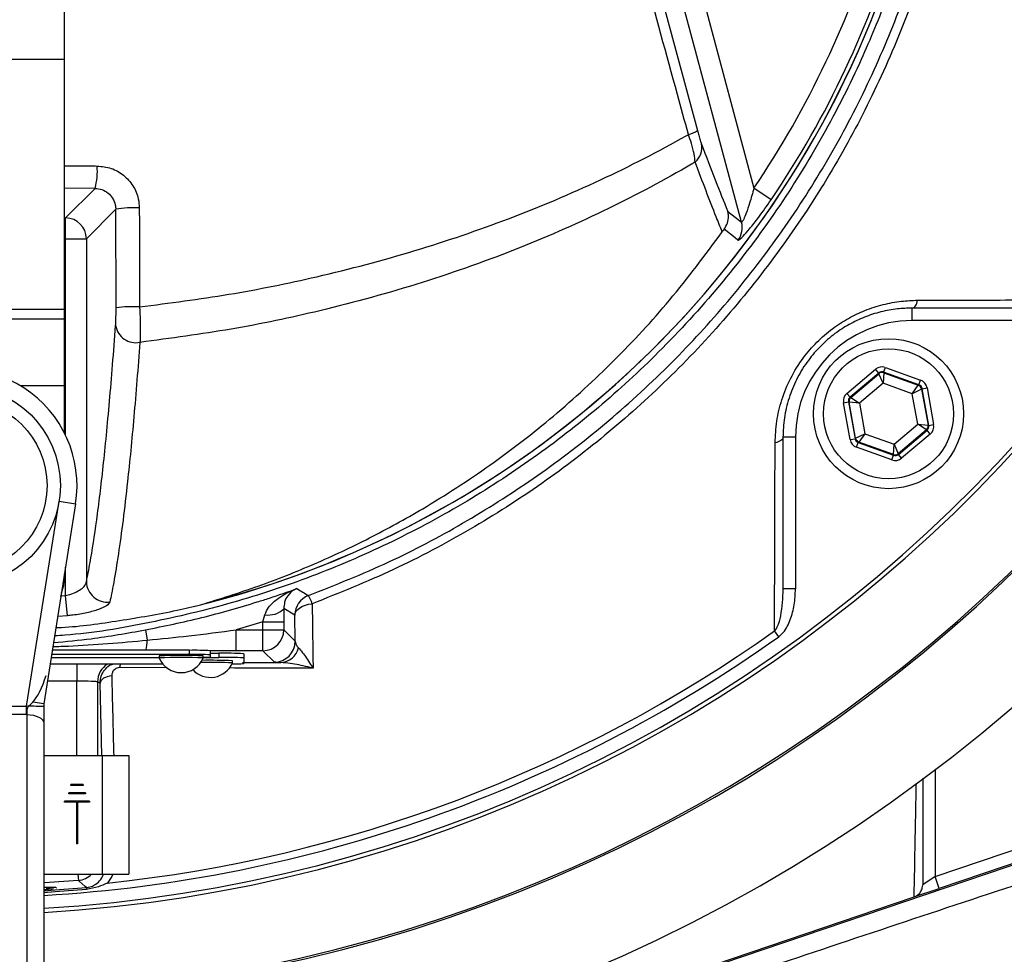
# Model space of a CAD drawing. Extents: x 300 to 4100, y 100 to 5860.
# Drawn here: x 1120 to 1238, y 2487 to 2599 of the extents above; entities that cross this region are included whole.
import ezdxf

# ---------------------------------------------------------------- set-up
doc = ezdxf.new("R2010")
doc.units = 0
doc.header["$LTSCALE"] = 20
doc.layers.get('0').update_dxf_attribs({"linetype": 'CONTINUOUS'})

msp = doc.modelspace()

# ---------------------------------------------------------------- linework, layer by layer
at = {"color": 7, "linetype": 'CONTINUOUS'}
for p, q in [((1125.59, 2594.14), (1125.59, 2640.19)), ((1200.98, 2606), (1208.3, 2578.68)), ((1206.82, 2574.58), (1198.57, 2605.36)), ((1196.33, 2604.76), (1201.52, 2585.58)), ((1100.59, 2594.14), (1125.59, 2594.14)), ((1125.59, 2564.14), (1125.59, 2594.14)), ((1129.26, 2578.65), (1125.59, 2578.66)), ((1125.71, 2575.1), (1129.26, 2578.65)), ((1210.37, 2577.28), (1208.3, 2578.68)), ((1131.74, 2576.14), (1128.21, 2572.61)), ((1131.77, 2564.32), (1131.74, 2576.14)), ((1125.59, 2575.1), (1125.71, 2575.1)), ((1125.71, 2572.61), (1125.71, 2575.1)), ((1125.71, 2572.61), (1125.59, 2572.61)), ((1125.71, 2549.02), (1125.71, 2572.61)), ((1125.71, 2572.61), (1128.21, 2572.61)), ((1128.21, 2572.61), (1128.21, 2531.43)), ((1100.59, 2564.14), (1125.59, 2564.14)), ((1125.59, 2562.98), (1125.59, 2564.14)), ((1245.48, 2564.28), (1227.28, 2564.28)), ((1227.28, 2562.78), (1227.28, 2564.28)), ((1100.59, 2562.98), (1125.59, 2562.98)), ((1125.59, 2554.98), (1125.59, 2562.98)), ((1245.48, 2562.78), (1227.28, 2562.78)), ((1219.46, 2554.05), (1222.89, 2556.95)), ((1223.27, 2556.49), (1219.84, 2553.59)), ((1219.92, 2553.56), (1223.29, 2556.4)), ((1223.27, 2556.49), (1222.89, 2556.95)), ((1223.29, 2556.4), (1223.27, 2556.49)), ((1223.8, 2555.26), (1223.29, 2556.4)), ((1223.88, 2556.51), (1223.8, 2555.26)), ((1223.86, 2556.59), (1224.07, 2557.16)), ((1228.09, 2555.07), (1223.86, 2556.59)), ((1223.86, 2556.59), (1223.88, 2556.51)), ((1223.88, 2556.51), (1228.02, 2555.02)), ((1224.07, 2557.16), (1228.29, 2555.64)), ((1223.8, 2555.26), (1220.96, 2552.87)), ((1227.29, 2554.01), (1223.8, 2555.26)), ((1228.09, 2555.07), (1228.29, 2555.64)), ((1120.3, 2554.98), (1125.59, 2554.98)), ((1125.59, 2549.28), (1125.59, 2554.98)), ((1219.84, 2553.59), (1219.46, 2554.05)), ((1227.29, 2554.01), (1228.02, 2555.02)), ((1228.41, 2554.56), (1227.29, 2554.01)), ((1227.95, 2550.35), (1227.29, 2554.01)), ((1228.02, 2555.02), (1228.09, 2555.07)), ((1228.48, 2554.61), (1228.41, 2554.56)), ((1228.41, 2554.56), (1229.19, 2550.22)), ((1228.48, 2554.61), (1229.07, 2554.72)), ((1229.27, 2550.19), (1228.48, 2554.61)), ((1229.07, 2554.72), (1229.86, 2550.3)), ((1219.05, 2552.92), (1219.64, 2553.03)), ((1219.84, 2548.5), (1219.05, 2552.92)), ((1219.64, 2553.03), (1220.43, 2548.61)), ((1219.72, 2553), (1219.64, 2553.03)), ((1220.5, 2548.66), (1219.72, 2553)), ((1220.96, 2552.87), (1219.72, 2553)), ((1219.84, 2553.59), (1219.92, 2553.56)), ((1219.92, 2553.56), (1220.96, 2552.87)), ((1220.96, 2552.87), (1221.62, 2549.21)), ((1225.11, 2547.95), (1227.95, 2550.35)), ((1228.99, 2549.66), (1225.62, 2546.81)), ((1225.64, 2546.73), (1229.07, 2549.63)), ((1228.99, 2549.66), (1227.95, 2550.35)), ((1227.95, 2550.35), (1229.19, 2550.22)), ((1229.07, 2549.63), (1228.99, 2549.66)), ((1229.45, 2549.17), (1229.07, 2549.63)), ((1229.19, 2550.22), (1229.27, 2550.19)), ((1229.27, 2550.19), (1229.86, 2550.3)), ((1211.78, 2548.78), (1211.78, 2530.58)), ((1213.28, 2548.78), (1211.78, 2548.78)), ((1213.28, 2548.78), (1213.28, 2530.58)), ((1219.84, 2548.5), (1220.43, 2548.61)), ((1220.43, 2548.61), (1220.5, 2548.66)), ((1220.5, 2548.66), (1221.62, 2549.21)), ((1220.62, 2547.58), (1220.82, 2548.15)), ((1220.89, 2548.2), (1220.82, 2548.15)), ((1220.82, 2548.15), (1225.05, 2546.62)), ((1221.62, 2549.21), (1220.89, 2548.2)), ((1225.03, 2546.71), (1220.89, 2548.2)), ((1221.62, 2549.21), (1225.11, 2547.95)), ((1229.45, 2549.17), (1226.02, 2546.27)), ((1224.84, 2546.06), (1220.62, 2547.58)), ((1225.03, 2546.71), (1225.11, 2547.95)), ((1225.11, 2547.95), (1225.62, 2546.81)), ((1224.84, 2546.06), (1225.05, 2546.62)), ((1225.05, 2546.62), (1225.03, 2546.71)), ((1225.62, 2546.81), (1225.64, 2546.73)), ((1226.02, 2546.27), (1225.64, 2546.73)), ((1121.04, 2516.5), (1124.94, 2541.1)), ((1124.94, 2541.1), (1126.91, 2540.79)), ((1126.91, 2540.79), (1123.11, 2516.78)), ((1125.71, 2529.8), (1125.71, 2533.21)), ((1125.59, 2531.98), (1125.59, 2532.41)), ((1213.28, 2530.58), (1211.78, 2530.58)), ((1125.06, 2529.74), (1125.71, 2529.8)), ((1125.94, 2527.37), (1125.71, 2529.8)), ((1151.89, 2528.22), (1151.9, 2526.62)), ((1153.23, 2527.44), (1151.89, 2528.22)), ((1125.94, 2527.37), (1124.77, 2527.26)), ((1149.4, 2526.62), (1149.62, 2527.49)), ((1153.26, 2524.3), (1153.23, 2527.44)), ((1135.29, 2525.67), (1135.52, 2524.44)), ((1149.4, 2526.62), (1146.2, 2525.67)), ((1146.2, 2523.17), (1146.2, 2525.67)), ((1146.2, 2525.67), (1149.4, 2525.67)), ((1149.4, 2526.62), (1151.9, 2526.62)), ((1149.4, 2525.67), (1149.4, 2526.62)), ((1149.4, 2523.17), (1149.4, 2525.67)), ((1149.4, 2525.67), (1151.9, 2525.67)), ((1151.9, 2526.62), (1151.9, 2525.67)), ((1151.9, 2525.67), (1153.26, 2524.3)), ((1211.28, 2524.85), (1210.78, 2525.55)), ((1123.99, 2522.36), (1136.94, 2522.36)), ((1124, 2522.37), (1136.94, 2522.37)), ((1140.59, 2522.72), (1124.05, 2522.72)), ((1140.59, 2523.22), (1124.13, 2523.22)), ((1136.94, 2522.54), (1136.94, 2522.29)), ((1140.59, 2522.72), (1140.59, 2523.22)), ((1142.24, 2522.29), (1142.24, 2522.54)), ((1142.24, 2522.36), (1144.09, 2522.36)), ((1146.2, 2523.17), (1143.09, 2523.17)), ((1143.09, 2522.67), (1143.09, 2523.17)), ((1143.09, 2522.86), (1144.09, 2522.86)), ((1143.09, 2522.41), (1143.09, 2522.67)), ((1144.09, 2522.86), (1144.09, 2522.36)), ((1149.4, 2523.17), (1146.2, 2523.17)), ((1147.09, 2522.81), (1147.09, 2522.31)), ((1147.09, 2522.31), (1147.09, 2521.63)), ((1150.77, 2521.8), (1149.4, 2523.17)), ((1137.38, 2521.57), (1123.87, 2521.57)), ((1127.05, 2521.57), (1127.05, 2519.52)), ((1137.92, 2521.13), (1132.23, 2521.15)), ((1145.74, 2521.72), (1145.74, 2521.97)), ((1146.96, 2521.76), (1151.52, 2521.75)), ((1127.05, 2519.52), (1123.54, 2519.52)), ((1127.05, 2510.6), (1127.05, 2519.52)), ((1129.55, 2519.44), (1129.55, 2510.6)), ((1129.86, 2519.28), (1129.55, 2519.44)), ((1130.07, 2510.6), (1129.86, 2519.28)), ((1105.13, 2516.5), (1121.04, 2516.5)), ((1121.04, 2515.5), (1121.04, 2516.5)), ((1121.78, 2516.99), (1121.29, 2516.5)), ((1123.11, 2516.78), (1121.78, 2516.99)), ((1123.11, 2516.78), (1123.09, 2516.46)), ((1121.04, 2515.5), (1105.13, 2515.5)), ((1121.09, 2469.59), (1121.09, 2515.5)), ((1123.09, 2514.5), (1123.09, 2468.59)), ((1123.09, 2510.6), (1130.09, 2510.6)), ((1130.09, 2510.6), (1133.29, 2510.6)), ((1130.09, 2510.6), (1130.09, 2496.35)), ((1133.29, 2510.6), (1133.29, 2496.35)), ((1230.05, 2508.91), (1230.05, 2496.07)), ((1126.34, 2507), (1126.34, 2507.1)), ((1127.84, 2507.1), (1126.34, 2507.1)), ((1127.84, 2507), (1126.34, 2507)), ((1127.84, 2507.1), (1127.84, 2507)), ((1126.09, 2506), (1126.09, 2506.1)), ((1128.09, 2506.1), (1126.09, 2506.1)), ((1128.09, 2506), (1126.09, 2506)), ((1128.09, 2506.1), (1128.09, 2506)), ((1125.59, 2505), (1125.59, 2505.1)), ((1128.59, 2505.1), (1125.59, 2505.1)), ((1127.04, 2505), (1125.59, 2505)), ((1127.04, 2505), (1127.04, 2500)), ((1128.59, 2505), (1127.14, 2505)), ((1127.14, 2505), (1127.14, 2500)), ((1128.59, 2505.1), (1128.59, 2505)), ((1127.14, 2500), (1127.04, 2500)), ((1230.05, 2496.07), (1241.41, 2499.92)), ((1242.13, 2498.58), (1230.53, 2494.65)), ((1145.19, 2465.61), (1242.21, 2498.44)), ((1123.09, 2496.35), (1130.09, 2496.35)), ((1127.2, 2496.35), (1127.26, 2495.61)), ((1130.09, 2496.35), (1133.29, 2496.35)), ((1230.05, 2496.07), (1228.55, 2495.06)), ((1230.53, 2494.65), (1230.05, 2496.07)), ((1123.49, 2494.63), (1123.37, 2494.63)), ((1128.21, 2494.76), (1128.23, 2494.52)), ((1227.6, 2493.66), (1230.53, 2494.65)), ((1145.14, 2465.76), (1227.52, 2493.63)), ((1227.53, 2493.63), (1227.52, 2493.63))]:
    msp.add_line(p, q, dxfattribs=at)
at = {"color": 7, "linetype": 'CONTINUOUS', "flags": 128}
for points in [[(1205.17, 2575.88), (1206.05, 2575.19), (1206.82, 2574.58)], [(1206.39, 2572.43), (1206.05, 2572.7), (1204.73, 2573.75)], [(1227.28, 2564.28), (1227.39, 2564.3), (1227.49, 2564.35), (1227.59, 2564.43), (1227.68, 2564.54), (1227.76, 2564.68), (1227.83, 2564.84), (1227.89, 2565.02), (1227.94, 2565.22)], [(1211.78, 2548.78), (1211.77, 2548.68), (1211.72, 2548.57), (1211.64, 2548.48), (1211.53, 2548.39), (1211.39, 2548.3), (1211.22, 2548.23), (1211.04, 2548.17), (1210.84, 2548.13)], [(1125.22, 2530.1), (1125.49, 2531), (1125.59, 2531.98)], [(1153.23, 2527.44), (1153.27, 2527.68), (1153.39, 2527.91), (1153.57, 2528.13), (1153.83, 2528.33), (1154.13, 2528.5), (1154.49, 2528.64), (1154.88, 2528.74), (1155.3, 2528.8)], [(1131.25, 2520.14), (1130.98, 2520.11), (1130.72, 2520.05), (1130.49, 2519.96), (1130.28, 2519.86), (1130.11, 2519.73), (1129.98, 2519.59), (1129.9, 2519.44), (1129.86, 2519.28)], [(1121.09, 2515.5), (1121.48, 2515.48), (1121.85, 2515.42), (1122.2, 2515.33), (1122.5, 2515.21), (1122.75, 2515.06), (1122.93, 2514.88), (1123.05, 2514.69), (1123.09, 2514.5)], [(1127.26, 2495.61), (1123.73, 2495.35), (1123.09, 2495.31)], [(1128.21, 2494.76), (1128.06, 2494.89), (1127.36, 2495.53), (1127.26, 2495.61)], [(1123.09, 2494.37), (1124.44, 2494.46), (1128.21, 2494.76)], [(1128.23, 2494.52), (1124.45, 2494.22), (1123.09, 2494.13)]]:
    msp.add_lwpolyline(points, dxfattribs=at)
at = {"color": 7, "linetype": 'CONTINUOUS'}
for centre, radius in [((1224.45, 2551.61), 9), ((1224.45, 2551.61), 7.8), ((1113.09, 2542.98), 12), ((1113.09, 2542.98), 10.4)]:
    msp.add_circle(centre, radius, dxfattribs=at)
for centre, radius, start, end in [((1113.09, 2662.98), 193.44, 272.9633, 180), ((1113.09, 2662.98), 181.52, 273.158, 180), ((1113.09, 2662.98), 181.31, 0, 266.8383), ((1113.09, 2662.98), 171.5, 0, 266.6572), ((1113.09, 2662.98), 171, 0, 266.6475), ((1113.09, 2662.98), 171, 273.3525, 0), ((1113.09, 2662.98), 181.31, 273.1617, 0), ((1113.09, 2662.98), 171.5, 273.3428, 0), ((1113.09, 2642.98), 117.88, 283.7441, 343.5755), ((1113.09, 2642.98), 117.87, 284.1532, 343.5763), ((1113.09, 2642.98), 114.9, 325.9679, 343.3635), ((1113.09, 2642.98), 117.39, 325.9679, 343.5422), ((1199.69, 2588.4), 3.37, 283.0208, 303.0585), ((1199.82, 2583.53), 2.24, 309.7491, 11.4683), ((1121.58, 2580.71), 7.95, 344.9261, 4.4834), ((1133.88, 2563.87), 12.45, 86.8414, 99.877), ((1125.71, 2572.6), 2.5, 0.1836, 89.8164), ((1204.4, 2573.94), 2.5, 322.8703, 14.7515), ((1133.91, 2545.22), 19.23, 87.9502, 96.3766), ((1227.28, 2548.78), 14, 90, 180), ((1134.16, 2562.6), 2.47, 189.5388, 281.2641), ((1113.09, 2542.98), 14, 351, 189), ((1223.68, 2555.95), 0.6, 70.1967, 130.1753), ((1227.82, 2554.45), 0.6, 10.1967, 70.1753), ((1220.31, 2553.1), 0.6, 130.1967, 190.1753), ((1228.6, 2550.12), 0.6, 310.1967, 10.1753), ((1221.09, 2548.77), 0.6, 190.1967, 250.1753), ((1225.23, 2547.27), 0.6, 250.1967, 310.1753), ((1130.72, 2531.51), 2.51, 181.7419, 277.1697), ((1317.15, 2802.21), 317.1, 238.9238, 239.2178), ((1155.73, 2527.44), 2.5, 110.27, 179.9895), ((1149.75, 2526.92), 5.86, 18.7651, 29.2394), ((1150.07, 2530.01), 2.56, 260.0964, 315.5021), ((1149.4, 2525.67), 2.5, 270.0204, 359.9796), ((1113.09, 2662.98), 169.47, 273.3828, 305.4092), ((1113.09, 2662.98), 168.61, 275.9962, 305.4092), ((1131.16, 2524.49), 4.36, 343.0029, 359.3576), ((1150.76, 2524.3), 2.5, 270.0204, 359.9796), ((1151.41, 2524.04), 2.3, 272.8531, 347.1263), ((1139.59, 2466.99), 55.62, 87.269, 92.731), ((1139.59, 2466.74), 55.62, 87.269, 92.731), ((1139.59, 2523.42), 2.88, 203.124, 336.876), ((1141.21, 2487.37), 35.85, 87.0017, 90.9986), ((1141.21, 2486.87), 35.85, 87.0017, 90.9986), ((1142.32, 2531.11), 8.73, 269.415, 275.0018), ((1144.84, 2479.85), 43.02, 87.0017, 90.9986), ((1144.84, 2479.35), 43.02, 87.0017, 90.9986), ((1132.05, 2519.44), 2.5, 121.3122, 179.9647), ((1137.18, 2520.86), 4.96, 171.7144, 176.6872), ((1143.09, 2522.85), 2.88, 222.667, 336.876), ((1143.16, 2459.89), 61.88, 87.6125, 91.1303), ((1143.2, 2461.19), 60.83, 87.6103, 91.039), ((1145.8, 2539.97), 18.39, 269.6005, 274.0032), ((1121.71, 2494.16), 22.34, 86.4687, 91.0738), ((1127.05, 2498.1), 2.5, 274.9131, 315.6045), ((1123.49, 2495.23), 0.6, 270, 306.6894)]:
    msp.add_arc(centre, radius, start, end, dxfattribs=at)
for centre, major_axis, ratio, start_param, end_param in [((1223.66, 2556.03), (0.21, -1.18), 0.999797, 2.618082, 3.665103), ((1223.66, 2556.03), (-0.106, 0.591), 0.999391, 5.759674, 6.806696), ((1227.89, 2554.51), (-0.917, -0.774), 0.999797, 2.618082, 3.665103), ((1220.23, 2553.13), (1.13, -0.41), 0.999797, 2.618082, 3.665103), ((1227.89, 2554.51), (0.459, 0.387), 0.999391, 5.759674, 6.806696), ((1220.23, 2553.13), (0.565, -0.204), 0.999391, 2.618082, 3.665103), ((1228.68, 2550.09), (0.565, -0.204), 0.999391, 5.759674, 6.806696), ((1228.68, 2550.09), (-1.13, 0.41), 0.999797, 2.618082, 3.665103), ((1221.02, 2548.71), (0.917, 0.774), 0.999797, 2.618082, 3.665103), ((1221.02, 2548.71), (0.459, 0.387), 0.999391, 2.618082, 3.665103), ((1225.25, 2547.19), (-0.21, 1.18), 0.999797, 2.618082, 3.665103), ((1225.25, 2547.19), (-0.106, 0.591), 0.999391, 2.618082, 3.665103), ((1122.14, 2523.43), (1.29, 6.93), 0.282614, 3.574628, 4.282834), ((1127.05, 2519.43), (2.5, 0), 0.03491, 0.034907, 1.570796), ((1122.14, 2523.43), (1.29, 6.93), 0.282614, 3.239512, 3.574628), ((1122.14, 2522.43), (1.62, 6.87), 0.56347, 3.273892, 3.284837)]:
    msp.add_ellipse(centre, major_axis=major_axis, ratio=ratio, start_param=start_param, end_param=end_param, dxfattribs=at)
for points, knots in [([(1070.87, 2528.8), (1068.85, 2529.59), (1064.8, 2531.16), (1058.89, 2533.93), (1053.11, 2536.99), (1046.47, 2541), (1039.11, 2546.16), (1031.24, 2552.72), (1023.87, 2560.01), (1017.18, 2567.87), (1011.2, 2576.24), (1005.97, 2585.03), (1001.45, 2594.32), (997.98, 2603.35), (995.35, 2612.12), (993.5, 2620.53), (992.14, 2629.54), (991.23, 2638.93), (990.76, 2649.57), (990.97, 2661.83), (992.25, 2675.68), (994.78, 2690.25), (998.54, 2704.74), (1003.32, 2718.39), (1008.91, 2731.09), (1015.16, 2742.87), (1022.31, 2754.23), (1029.7, 2764.25), (1037.06, 2772.96), (1043.97, 2780.26), (1051.06, 2786.95), (1058.12, 2792.99), (1064.82, 2798.08), (1071.29, 2802.02), (1077.46, 2805.15), (1083.9, 2807.78), (1090.56, 2809.89), (1097.35, 2811.44), (1104.25, 2812.44), (1111.25, 2812.88), (1117.93, 2812.75), (1124.55, 2812.12), (1131.07, 2810.99), (1137.83, 2809.25), (1144.45, 2806.96), (1151.16, 2804), (1157.84, 2800.33), (1164.4, 2795.87), (1170.58, 2790.89), (1178.08, 2784.27), (1186.69, 2775.75), (1196.03, 2764.91), (1204.6, 2753.21), (1212.2, 2740.85), (1218.76, 2727.98), (1224.29, 2714.64), (1228.8, 2700.72), (1232.16, 2686.48), (1234.36, 2672.11), (1235.41, 2657.63), (1235.3, 2642.97), (1234.13, 2629.81), (1232.29, 2618.27), (1229.82, 2608.37), (1226.49, 2598.62), (1222.36, 2589.22), (1217.48, 2580.24), (1211.89, 2571.75), (1205.55, 2563.66), (1198.56, 2556.16), (1190.98, 2549.3), (1182.92, 2543.12), (1174.27, 2537.6), (1165.07, 2532.71), (1158.58, 2530.11), (1155.3, 2528.8)], [0, 0, 0, 0, 0.008576, 0.017152, 0.025779, 0.034407, 0.047799, 0.061286, 0.07492, 0.088755, 0.102143, 0.115626, 0.129253, 0.143079, 0.153954, 0.165598, 0.177245, 0.190123, 0.203002, 0.219382, 0.238573, 0.257903, 0.277677, 0.297602, 0.315041, 0.33258, 0.350431, 0.368387, 0.382184, 0.395982, 0.408626, 0.421271, 0.433294, 0.442422, 0.451551, 0.460812, 0.470073, 0.479202, 0.488331, 0.497597, 0.506863, 0.514686, 0.523841, 0.532996, 0.542289, 0.551581, 0.562123, 0.572666, 0.583348, 0.594033, 0.612877, 0.631839, 0.651174, 0.670641, 0.689453, 0.708393, 0.727739, 0.747228, 0.766089, 0.785083, 0.804492, 0.824042, 0.837421, 0.850881, 0.86448, 0.878267, 0.891573, 0.904971, 0.918512, 0.932249, 0.945529, 0.9589, 0.97237, 0.986065, 1, 1, 1, 1]), ([(1137.95, 2382.72), (1142.35, 2383.61), (1152.72, 2385.7), (1168.7, 2390.33), (1185.83, 2396.38), (1201.89, 2403.33), (1216.94, 2411.01), (1231, 2419.34), (1244.59, 2428.56), (1257.63, 2438.62), (1270.06, 2449.48), (1281.82, 2461.12), (1292.86, 2473.46), (1303.07, 2486.45), (1312.36, 2499.97), (1320.73, 2514.04), (1328.17, 2528.64), (1334.68, 2543.73), (1340.21, 2559.22), (1344.71, 2575.02), (1348.18, 2591.1), (1350.58, 2607.41), (1351.86, 2623.84), (1352, 2640.29), (1351.01, 2656.71), (1348.89, 2673.05), (1345.65, 2689.21), (1341.33, 2705.11), (1335.93, 2720.64), (1329.99, 2734.53), (1323.83, 2746.82), (1317.69, 2757.6), (1311, 2768), (1302.91, 2779.21), (1293.24, 2790.92), (1281.86, 2802.87), (1273.59, 2809.96), (1269.48, 2813.48)], [0, 0, 0, 0, 0.023993, 0.056532, 0.088817, 0.120991, 0.150006, 0.179065, 0.208281, 0.237701, 0.267037, 0.296398, 0.326093, 0.355466, 0.384638, 0.41373, 0.442865, 0.472166, 0.501513, 0.530708, 0.559877, 0.589396, 0.618696, 0.647915, 0.677233, 0.706515, 0.735899, 0.765269, 0.794494, 0.823712, 0.845904, 0.867969, 0.88997, 0.911972, 0.941795, 0.971078, 1, 1, 1, 1]), ([(1154.86, 2529.78), (1158.11, 2531.08), (1164.44, 2533.6), (1173.43, 2538.36), (1181.92, 2543.74), (1190.02, 2549.88), (1197.55, 2556.67), (1204.46, 2564.05), (1210.71, 2571.95), (1216.34, 2580.42), (1221.22, 2589.35), (1225.32, 2598.62), (1228.63, 2608.17), (1231.15, 2618.05), (1233, 2629.49), (1234.18, 2642.42), (1234.36, 2656.87), (1233.37, 2671.49), (1231.18, 2685.94), (1227.87, 2700.05), (1223.46, 2713.79), (1217.91, 2727.28), (1211.31, 2740.21), (1203.77, 2752.46), (1195.34, 2764.01), (1185.94, 2774.94), (1177.22, 2783.56), (1169.69, 2790.17), (1163.61, 2795.06), (1157.11, 2799.48), (1150.5, 2803.1), (1143.94, 2805.99), (1137.49, 2808.23), (1130.83, 2809.95), (1124.36, 2811.06), (1117.87, 2811.68), (1111.39, 2811.81), (1104.56, 2811.4), (1097.75, 2810.43), (1091.06, 2808.91), (1084.56, 2806.86), (1078.26, 2804.31), (1072.17, 2801.25), (1065.78, 2797.38), (1059.16, 2792.38), (1052.19, 2786.47), (1045.23, 2779.94), (1038.27, 2772.66), (1030.94, 2764.05), (1023.55, 2754.1), (1016.44, 2742.91), (1010.1, 2731.09), (1004.48, 2718.41), (999.73, 2704.96), (995.97, 2690.7), (993.35, 2675.99), (992.06, 2662.09), (991.83, 2649.85), (992.27, 2639.37), (993.18, 2629.89), (994.55, 2620.82), (996.41, 2612.35), (999.02, 2603.67), (1002.42, 2594.81), (1006.83, 2585.7), (1012.05, 2576.89), (1017.99, 2568.58), (1024.59, 2560.82), (1031.79, 2553.68), (1039.65, 2547.09), (1047.63, 2541.49), (1055.56, 2536.82), (1063.27, 2532.95), (1068.63, 2530.84), (1071.31, 2529.78)], [0, 0, 0, 0, 0.013898, 0.027129, 0.040453, 0.053919, 0.067579, 0.080856, 0.094224, 0.107735, 0.121441, 0.134838, 0.148235, 0.16182, 0.175598, 0.194563, 0.213658, 0.233171, 0.252831, 0.271738, 0.290778, 0.310236, 0.329835, 0.348754, 0.367797, 0.387223, 0.406778, 0.417284, 0.427788, 0.438405, 0.449021, 0.458071, 0.46712, 0.476304, 0.485488, 0.493218, 0.502241, 0.511263, 0.520421, 0.529578, 0.538602, 0.547625, 0.556779, 0.565933, 0.577741, 0.590346, 0.602951, 0.616334, 0.630956, 0.648483, 0.666108, 0.684044, 0.70209, 0.721386, 0.740823, 0.760708, 0.78075, 0.796343, 0.80946, 0.822577, 0.834374, 0.846166, 0.857259, 0.87062, 0.884074, 0.897672, 0.911469, 0.924829, 0.938284, 0.951885, 0.965686, 0.977071, 0.988535, 1, 1, 1, 1]), ([(1270.52, 2810.63), (1273.2, 2808.31), (1278.57, 2803.65), (1287.56, 2794.74), (1297.33, 2783.81), (1307.44, 2770.58), (1316.57, 2756.65), (1324.42, 2742.54), (1331.07, 2728.38), (1336.61, 2714.27), (1341.26, 2699.82), (1344.98, 2685.12), (1347.81, 2669.96), (1349.65, 2654.37), (1350.46, 2638.38), (1350.2, 2622.36), (1348.89, 2606.41), (1346.52, 2590.57), (1343.09, 2574.9), (1338.64, 2559.43), (1333.22, 2544.25), (1326.85, 2529.47), (1319.44, 2514.88), (1310.92, 2500.59), (1301.29, 2486.66), (1290.75, 2473.36), (1279.39, 2460.79), (1267.16, 2448.88), (1254.07, 2437.69), (1240.13, 2427.27), (1225.54, 2417.76), (1210.38, 2409.23), (1195.14, 2401.95), (1179.93, 2395.85), (1164.84, 2390.8), (1149.5, 2386.56), (1139.11, 2384.46), (1133.92, 2383.4)], [0, 0, 0, 0, 0.019072, 0.038146, 0.067854, 0.097646, 0.127445, 0.157163, 0.1842, 0.21132, 0.23847, 0.265593, 0.292633, 0.321163, 0.349789, 0.378449, 0.407078, 0.43561, 0.464317, 0.493112, 0.521938, 0.550736, 0.579445, 0.609649, 0.63995, 0.670289, 0.700601, 0.730815, 0.761837, 0.792959, 0.824114, 0.855232, 0.88625, 0.914661, 0.94312, 0.971583, 1, 1, 1, 1]), ([(1131.67, 2383.14), (1137.88, 2384.39), (1150.22, 2386.85), (1168.33, 2392.07), (1185.97, 2398.39), (1203.09, 2405.94), (1219.63, 2414.7), (1235.51, 2424.63), (1250.66, 2435.66), (1264.59, 2447.39), (1277.31, 2459.67), (1288.84, 2472.34), (1299.49, 2485.72), (1309.19, 2499.75), (1317.88, 2514.38), (1325.4, 2529.31), (1331.8, 2544.43), (1337.11, 2559.64), (1341.42, 2575.11), (1344.7, 2590.78), (1346.93, 2606.57), (1348.09, 2622.41), (1348.17, 2638.24), (1347.15, 2654.24), (1345.01, 2670.32), (1341.69, 2686.42), (1337.26, 2702.21), (1331.74, 2717.62), (1325.14, 2732.57), (1317.71, 2746.56), (1309.6, 2759.58), (1300.93, 2771.58), (1291.59, 2782.96), (1284.75, 2789.93), (1281.34, 2793.41)], [0, 0, 0, 0, 0.035258, 0.070152, 0.104931, 0.139653, 0.17439, 0.209169, 0.24397, 0.278766, 0.310637, 0.342462, 0.374225, 0.405918, 0.437538, 0.469087, 0.49913, 0.529095, 0.558972, 0.588751, 0.618425, 0.647989, 0.677448, 0.706814, 0.737493, 0.768098, 0.798638, 0.829121, 0.859558, 0.889963, 0.917676, 0.945292, 0.97275, 1, 1, 1, 1]), ([(1226.67, 2608.8), (1225.84, 2606.23), (1224.18, 2601.08), (1220.74, 2592.9), (1216.34, 2584.29), (1210.74, 2575.37), (1204.27, 2566.86), (1197.21, 2559.14), (1189.71, 2552.25), (1181.84, 2546.15), (1173.39, 2540.67), (1164.49, 2535.92), (1155.26, 2531.97), (1145.72, 2528.78), (1135.82, 2526.46), (1128.65, 2525.21), (1124.82, 2524.97), (1124.4, 2524.95)], [0, 0, 0, 0, 0.057667, 0.115604, 0.189635, 0.264242, 0.340673, 0.417739, 0.487779, 0.558305, 0.630366, 0.702956, 0.773703, 0.84495, 0.91778, 0.991158, 1, 1, 1, 1]), ([(1200.45, 2585.12), (1200, 2586.72), (1198.24, 2593.13), (1196.48, 2599.56), (1195.17, 2604.39)], [0, 0, 0, 0, 0.249862, 1, 1, 1, 1]), ([(1134.6, 2564.43), (1138.18, 2564.89), (1145.38, 2565.82), (1156.44, 2568.07), (1167.7, 2571.06), (1179.1, 2574.95), (1190, 2579.55), (1196.97, 2583.14), (1200.36, 2585.07), (1200.45, 2585.12)], [0, 0, 0, 0, 0.147469, 0.296062, 0.467662, 0.639277, 0.81723, 0.9952, 1, 1, 1, 1]), ([(1201.25, 2581.81), (1201.22, 2582.11), (1201.15, 2582.74), (1200.85, 2583.93), (1200.57, 2584.76), (1200.45, 2585.12)], [0, 0, 0, 0, 0.352579, 0.717357, 1, 1, 1, 1]), ([(1201.52, 2585.58), (1201.58, 2585.39), (1201.69, 2584.96), (1201.87, 2584.37), (1201.97, 2584.11), (1202.01, 2583.97)], [0, 0, 0, 0, 0.279659, 0.640574, 1, 1, 1, 1]), ([(1202.01, 2583.97), (1202.57, 2582.49), (1203.69, 2579.53), (1204.68, 2577.1), (1205.17, 2575.88)], [0, 0, 0, 0, 0.4991, 1, 1, 1, 1]), ([(1125.59, 2581.35), (1126.26, 2581.35), (1127.57, 2581.34), (1128.87, 2581.34), (1129.51, 2581.33)], [0, 0, 0, 0, 0.514328, 1, 1, 1, 1]), ([(1129.51, 2581.33), (1130.07, 2581.28), (1131.21, 2581.16), (1132.73, 2580.28), (1133.87, 2579), (1134.47, 2577.59), (1134.54, 2576.67), (1134.56, 2576.3)], [0, 0, 0, 0, 0.216442, 0.432432, 0.647591, 0.861723, 1, 1, 1, 1]), ([(1201.25, 2581.81), (1201.1, 2581.72), (1197.76, 2579.75), (1190.95, 2576.12), (1180.16, 2571.35), (1168.59, 2567.22), (1156.97, 2564.02), (1145.62, 2561.63), (1138.31, 2560.66), (1134.64, 2560.17)], [0, 0, 0, 0, 0.007998, 0.17873, 0.349446, 0.526342, 0.703218, 0.851038, 1, 1, 1, 1]), ([(1204.5, 2573.43), (1204.26, 2574.03), (1203.63, 2575.56), (1202.57, 2578.29), (1201.69, 2580.64), (1201.25, 2581.81)], [0, 0, 0, 0, 0.239381, 0.619275, 1, 1, 1, 1]), ([(1129.26, 2578.65), (1129.54, 2578.62), (1130.09, 2578.56), (1130.84, 2578.12), (1131.4, 2577.48), (1131.7, 2576.78), (1131.73, 2576.32), (1131.74, 2576.14)], [0, 0, 0, 0, 0.21577, 0.431411, 0.646643, 0.861247, 1, 1, 1, 1]), ([(1208.3, 2578.68), (1208.14, 2578.07), (1207.85, 2577.03), (1207.41, 2575.76), (1207.12, 2575.02), (1206.95, 2574.7), (1206.86, 2574.57), (1206.83, 2574.58), (1206.82, 2574.58)], [0, 0, 0, 0, 0.342327, 0.590149, 0.766996, 0.861747, 0.92347, 1, 1, 1, 1]), ([(1206.39, 2572.43), (1206.42, 2572.43), (1206.51, 2572.43), (1206.96, 2572.85), (1207.81, 2573.81), (1208.99, 2575.3), (1209.87, 2576.57), (1210.37, 2577.28)], [0, 0, 0, 0, 0.096304, 0.282918, 0.469726, 0.702734, 1, 1, 1, 1]), ([(1134.56, 2576.3), (1134.57, 2574.64), (1134.58, 2570.68), (1134.59, 2566.73), (1134.6, 2564.43)], [0, 0, 0, 0, 0.420505, 1, 1, 1, 1]), ([(1204.73, 2573.75), (1204.88, 2573.99), (1205.18, 2574.47), (1205.28, 2575.22), (1205.22, 2575.69), (1205.17, 2575.87), (1205.17, 2575.88)], [0, 0, 0, 0, 0.3717865, 0.7434473, 0.9920969, 1, 1, 1, 1]), ([(1141.91, 2528.68), (1144.23, 2529.4), (1148.88, 2530.84), (1155.63, 2533.54), (1162.21, 2536.63), (1169.29, 2540.52), (1176.71, 2545.34), (1184.39, 2551.27), (1191.59, 2557.89), (1198.42, 2565.24), (1202.44, 2570.66), (1204.5, 2573.43)], [0, 0, 0, 0, 0.091751, 0.1835098, 0.2765935, 0.3696787, 0.4927836, 0.6158889, 0.7419219, 0.8679537, 1, 1, 1, 1]), ([(1204.73, 2573.75), (1204.67, 2573.68), (1204.59, 2573.57), (1204.52, 2573.47), (1204.5, 2573.43)], [0, 0, 0, 0, 0.658009, 1, 1, 1, 1]), ([(1210.84, 2548.13), (1210.88, 2548.98), (1210.96, 2550.69), (1211.59, 2553.3), (1212.64, 2555.88), (1214.08, 2558.22), (1215.82, 2560.22), (1217.66, 2561.82), (1219.62, 2563.09), (1221.66, 2564.06), (1223.8, 2564.75), (1225.93, 2565.15), (1227.29, 2565.2), (1227.94, 2565.22)], [0, 0, 0, 0, 0.102056, 0.204023, 0.307133, 0.410134, 0.499213, 0.588291, 0.669223, 0.750195, 0.836406, 0.922669, 1, 1, 1, 1]), ([(1227.94, 2565.22), (1228.82, 2565.23), (1233.23, 2565.24), (1240.77, 2565.26), (1247.38, 2565.27), (1250.51, 2565.28)], [0, 0, 0, 0, 0.11636, 0.58181, 1, 1, 1, 1]), ([(1131.72, 2562.19), (1131.73, 2562.36), (1131.75, 2562.72), (1131.77, 2563.48), (1131.77, 2564.04), (1131.77, 2564.32)], [0, 0, 0, 0, 0.316399, 0.658248, 1, 1, 1, 1]), ([(1134.6, 2564.43), (1134.63, 2563.87), (1134.68, 2562.75), (1134.69, 2561.23), (1134.66, 2560.52), (1134.64, 2560.17)], [0, 0, 0, 0, 0.341083, 0.683057, 1, 1, 1, 1]), ([(1227.28, 2564.28), (1226.7, 2564.26), (1225.46, 2564.22), (1223.53, 2563.86), (1221.59, 2563.25), (1219.73, 2562.36), (1217.95, 2561.22), (1216.27, 2559.77), (1214.74, 2557.99), (1213.49, 2555.97), (1212.82, 2554.41), (1212.29, 2552.79), (1211.88, 2551.1), (1211.82, 2549.55), (1211.78, 2548.78)], [0, 0, 0, 0, 0.078326, 0.165018, 0.251645, 0.33216, 0.412622, 0.500751, 0.58888, 0.684514, 0.780254, 0.794165, 0.897029, 1, 1, 1, 1]), ([(1128.21, 2531.43), (1128.36, 2532.18), (1128.78, 2534.26), (1129.46, 2538.69), (1130.11, 2544.05), (1130.62, 2548.99), (1130.99, 2553.06), (1131.36, 2557.43), (1131.6, 2560.6), (1131.72, 2562.19)], [0, 0, 0, 0, 0.119689, 0.335879, 0.553548, 0.664653, 0.775958, 0.887875, 1, 1, 1, 1]), ([(1134.64, 2560.17), (1134.4, 2557.12), (1133.92, 2551), (1133.23, 2544.1), (1132.61, 2538.75), (1132.05, 2534.7), (1131.59, 2531.89), (1131.25, 2530.07), (1131.1, 2529.35), (1131.03, 2529.02)], [0, 0, 0, 0, 0.21692, 0.433843, 0.582624, 0.731525, 0.880306, 0.947013, 1, 1, 1, 1]), ([(1210.78, 2525.55), (1210.78, 2526.42), (1210.79, 2530.77), (1210.81, 2538.27), (1210.83, 2544.96), (1210.84, 2548.13)], [0, 0, 0, 0, 0.1163596, 0.5818065, 1, 1, 1, 1]), ([(1125.71, 2529.8), (1125.82, 2529.83), (1126.22, 2529.91), (1126.89, 2530.15), (1127.58, 2530.54), (1128.08, 2530.99), (1128.16, 2531.29), (1128.21, 2531.43)], [0, 0, 0, 0, 0.0774, 0.297282, 0.528729, 0.764377, 1, 1, 1, 1]), ([(1135.29, 2525.67), (1137.55, 2526.13), (1142.07, 2527.07), (1147.01, 2528.48), (1150.8, 2529.68), (1152.37, 2530.24), (1153.47, 2530.62)], [0, 0, 0, 0, 0.36654, 0.734314, 0.815982, 1, 1, 1, 1]), ([(1149.62, 2527.49), (1149.76, 2527.79), (1150.09, 2528.54), (1151.23, 2529.52), (1152.41, 2530.2), (1153.25, 2530.54), (1153.46, 2530.62), (1153.47, 2530.62)], [0, 0, 0, 0, 0.185887, 0.458068, 0.866519, 0.997452, 1, 1, 1, 1]), ([(1153.47, 2530.62), (1153.46, 2530.62), (1153.36, 2530.58), (1152.97, 2530.39), (1152.44, 2529.92), (1151.98, 2529.16), (1151.92, 2528.49), (1151.89, 2528.22)], [0, 0, 0, 0, 0.00254, 0.132683, 0.539523, 0.8124, 1, 1, 1, 1]), ([(1211.78, 2530.58), (1211.73, 2529.5), (1211.66, 2527.95), (1211.23, 2526.25), (1210.88, 2525.7), (1210.78, 2525.55)], [0, 0, 0, 0, 0.628304, 0.899641, 1, 1, 1, 1]), ([(1211.28, 2524.85), (1211.29, 2524.86), (1211.5, 2525.01), (1212.09, 2525.6), (1212.74, 2526.91), (1213.2, 2528.69), (1213.26, 2529.95), (1213.28, 2530.58)], [0, 0, 0, 0, 0.0081, 0.119164, 0.399324, 0.694479, 1, 1, 1, 1]), ([(1124.56, 2525.94), (1124.78, 2525.95), (1127.34, 2526.05), (1132.21, 2526.78), (1137.29, 2527.63), (1140.53, 2528.33), (1141.45, 2528.57), (1141.91, 2528.68)], [0, 0, 0, 0, 0.037985, 0.435576, 0.834751, 0.917116, 1, 1, 1, 1]), ([(1131.03, 2529.02), (1130.94, 2528.87), (1130.76, 2528.58), (1129.74, 2528.11), (1128.32, 2527.71), (1126.96, 2527.47), (1126.16, 2527.39), (1125.94, 2527.37)], [0, 0, 0, 0, 0.230393, 0.461072, 0.692155, 0.918632, 1, 1, 1, 1]), ([(1155.3, 2528.8), (1155.32, 2527.42), (1155.35, 2524.84), (1155.39, 2522.26), (1155.41, 2521.06)], [0, 0, 0, 0, 0.535438, 1, 1, 1, 1]), ([(1124.28, 2524.14), (1125.78, 2524.28), (1129.46, 2524.63), (1133.12, 2525.28), (1135.29, 2525.67)], [0, 0, 0, 0, 0.407222, 1, 1, 1, 1]), ([(1135.52, 2524.44), (1137.18, 2524.61), (1140.74, 2524.96), (1144.3, 2525.42), (1146.2, 2525.67)], [0, 0, 0, 0, 0.465126, 1, 1, 1, 1]), ([(1124.2, 2523.67), (1124.82, 2523.69), (1128.6, 2523.81), (1132.37, 2524.15), (1135.52, 2524.44)], [0, 0, 0, 0, 0.162816, 1, 1, 1, 1]), ([(1153.26, 2524.3), (1153.31, 2524.09), (1153.36, 2523.83), (1153.6, 2523.58), (1153.65, 2523.53)], [0, 0, 0, 0, 0.795064, 1, 1, 1, 1]), ([(1153.65, 2523.53), (1153.82, 2523.35), (1154.26, 2522.84), (1154.87, 2521.91), (1155.31, 2521.22), (1155.41, 2521.06), (1155.41, 2521.06)], [0, 0, 0, 0, 0.310302, 0.839846, 0.997075, 1, 1, 1, 1]), ([(1129.86, 2519.28), (1129.89, 2519.57), (1129.92, 2519.93), (1130.15, 2520.51), (1130.48, 2521), (1130.97, 2521.43), (1131.3, 2521.54), (1131.39, 2521.57)], [0, 0, 0, 0, 0.2980226, 0.3644544, 0.650745, 0.9012701, 1, 1, 1, 1]), ([(1132.23, 2521.15), (1132.16, 2521.14), (1131.99, 2521.13), (1131.73, 2521.03), (1131.48, 2520.83), (1131.29, 2520.52), (1131.27, 2520.28), (1131.25, 2520.14)], [0, 0, 0, 0, 0.114932, 0.2985908, 0.4816511, 0.703172, 1, 1, 1, 1]), ([(1155.41, 2521.06), (1154.72, 2521.06), (1153.05, 2521.07), (1149.71, 2521.08), (1147.03, 2521.09), (1145.35, 2521.1)], [0, 0, 0, 0, 0.205836, 0.499547, 1, 1, 1, 1]), ([(1151.52, 2521.75), (1151.43, 2521.75), (1150.96, 2521.77), (1150.85, 2521.79), (1150.77, 2521.8)], [0, 0, 0, 0, 0.210215, 1, 1, 1, 1]), ([(1155.41, 2521.06), (1155.4, 2521.06), (1155.19, 2521.12), (1154.27, 2521.35), (1152.94, 2521.65), (1151.91, 2521.72), (1151.52, 2521.75)], [0, 0, 0, 0, 0.003201, 0.160535, 0.690856, 1, 1, 1, 1]), ([(1131.25, 2520.14), (1131.27, 2519.32), (1131.35, 2516.14), (1131.43, 2512.96), (1131.49, 2510.6)], [0, 0, 0, 0, 0.258132, 1, 1, 1, 1]), ([(1121.09, 2515.5), (1121.09, 2515.7), (1121.09, 2515.97), (1121.16, 2516.34), (1121.25, 2516.45), (1121.29, 2516.5)], [0, 0, 0, 0, 0.60353, 0.8241, 1, 1, 1, 1]), ([(1123.09, 2516.46), (1123.09, 2515.99), (1123.09, 2515.3), (1123.09, 2514.69), (1123.09, 2514.5)], [0, 0, 0, 0, 0.681167, 1, 1, 1, 1]), ([(1227.52, 2493.63), (1227.57, 2495.84), (1227.63, 2499.13), (1227.72, 2503.83), (1227.77, 2506.24), (1227.79, 2507.29)], [0, 0, 0, 0, 0.536734, 0.799996, 1, 1, 1, 1]), ([(1228.55, 2507.88), (1228.55, 2507.08), (1228.55, 2504.93), (1228.55, 2500.51), (1228.55, 2497.24), (1228.55, 2495.06)], [0, 0, 0, 0, 0.163119, 0.439024, 1, 1, 1, 1]), ([(1128.21, 2494.76), (1128.29, 2494.77), (1128.6, 2494.8), (1128.94, 2494.92), (1129.4, 2495.17), (1129.85, 2495.58), (1130.19, 2496.05), (1130.23, 2496.33), (1130.24, 2496.35)], [0, 0, 0, 0, 0.076686, 0.288239, 0.334106, 0.607234, 0.963744, 1, 1, 1, 1]), ([(1131.39, 2496.35), (1131.22, 2496.01), (1131.03, 2495.63), (1130.72, 2495.31), (1130.7, 2495.29)], [0, 0, 0, 0, 0.919153, 1, 1, 1, 1]), ([(1145.9, 2463.51), (1157.21, 2467.34), (1173.81, 2472.96), (1195.71, 2480.36), (1211.6, 2485.71), (1227.51, 2491.04), (1238.08, 2494.54), (1243.37, 2496.29)], [0, 0, 0, 0, 0.34791, 0.510656, 0.673443, 0.836559, 1, 1, 1, 1]), ([(1130.7, 2495.29), (1130.7, 2495.29), (1130.36, 2495.13), (1129.57, 2494.76), (1128.71, 2494.61), (1128.23, 2494.52)], [0, 0, 0, 0, 0.003505, 0.443089, 1, 1, 1, 1]), ([(1227.53, 2493.63), (1227.68, 2493.7), (1227.99, 2493.84), (1228.33, 2494.23), (1228.51, 2494.65), (1228.55, 2494.93), (1228.55, 2495.05), (1228.55, 2495.06)], [0, 0, 0, 0, 0.2703735, 0.5407241, 0.8116541, 0.9894873, 1, 1, 1, 1]), ([(1124.58, 2494.72), (1124.58, 2494.72), (1124.69, 2494.75), (1124.3, 2494.77), (1123.76, 2494.77), (1123.19, 2494.76), (1123.09, 2494.76)], [0, 0, 0, 0, 0.002595, 0.454358, 0.905067, 1, 1, 1, 1]), ([(1123.09, 2494.5), (1123.19, 2494.51), (1123.76, 2494.55), (1124.05, 2494.6), (1124.28, 2494.64)], [0, 0, 0, 0, 0.176479, 1, 1, 1, 1])]:
    msp.add_open_spline(points, degree=3, knots=knots, dxfattribs=at)

doc.saveas('drawing.dxf')
